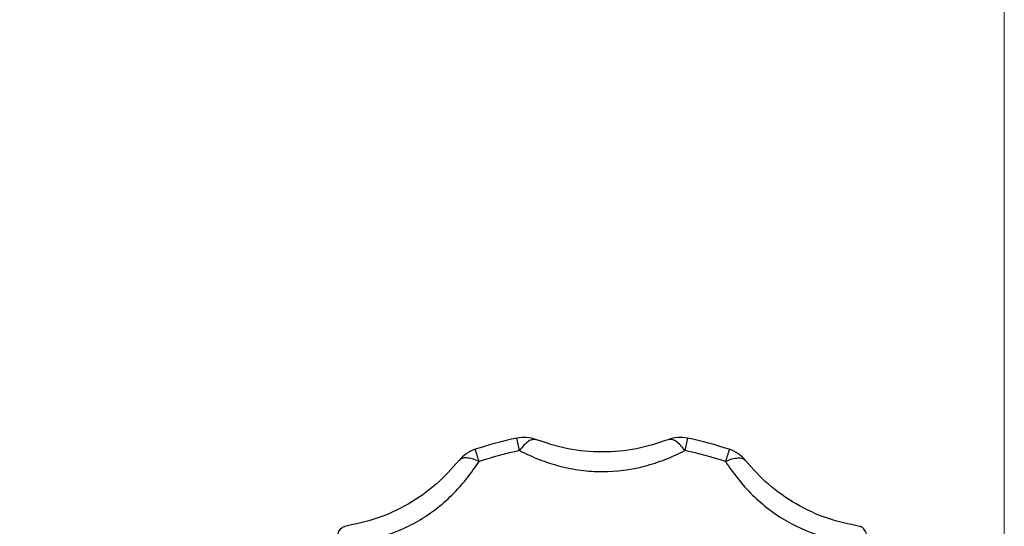
# Model space of a CAD drawing. Units: millimetres. Extents: x 10 to 416, y 10 to 287.
# Drawn here: x 157 to 175, y 177 to 186 of the extents above; entities that cross this region are included whole.
import ezdxf

# ---------------------------------------------------------------- set-up
doc = ezdxf.new("R2010")
doc.units = ezdxf.units.MM
doc.styles.add('SLDTEXTSTYLE0', font='TXT', dxfattribs={"width": 0.75})
doc.dimstyles.new('SLDDIMSTYLE1', dxfattribs={"dimtxt": 3.5, "dimasz": 3.556, "dimexe": 0, "dimexo": 0.0625, "dimgap": 0.875, "dimtad": 1, "dimdec": 0, "dimlfac": 5, "dimrnd": 1e-09, "dimzin": 12, "dimdsep": 46, "dimtxsty": 'SLDTEXTSTYLE0', "dimblk1": 'CLOSED', "dimblk2": 'CLOSED', "dimsah": 1, "dimcen": 0.09, "dimadec": 0, "dimazin": 3, "dimtfac": 1, "dimtdec": 0, "dimtofl": 0, "dimtmove": 0, "dimatfit": 3, "dimldrblk": 'CLOSED', "dimfxl": 1, "dimfrac": 2, "dimtolj": 1, "dimtzin": 12, "dimarcsym": 0})

# ---------------------------------------------------------------- blocks, each defined once
blk = doc.blocks.new('_Closed')
at = {"color": 0, "linetype": 'ByBlock', "lineweight": -2}
for p, q in [((-1, 0.166667), (0, 0)), ((-1, 0.166667), (-1, -0.166667)), ((0, 0), (-1, -0.166667)), ((0, 0), (-1, 0))]:
    blk.add_line(p, q, dxfattribs=at)
blk = doc.blocks.new('_D_4')
at = {"color": 150, "linetype": 'Continuous', "lineweight": 0}
for p, q in [((83.564, 187.64), (83.564, 221.32)), ((174.707, 173.639), (174.707, 221.32)), ((83.564, 220.32), (174.707, 220.32))]:
    blk.add_line(p, q, dxfattribs=at)
at = {"color": 150, "linetype": 'Continuous', "lineweight": 18, "xscale": 3.556, "yscale": 3.556, "rotation": 180}
blk.add_blockref('_Closed', (83.564, 220.32, -27.453), dxfattribs=at)
at = {"color": 150, "linetype": 'Continuous', "lineweight": 18, "xscale": 3.556, "yscale": 3.556}
blk.add_blockref('_Closed', (174.707, 220.32, -27.453), dxfattribs=at)
at = {"color": 150, "linetype": 'Continuous', "lineweight": 18, "insert": (125.256, 224.832), "char_height": 3.5, "attachment_point": 1, "style": 'SLDTEXTSTYLE0'}
blk.add_mtext('456', dxfattribs=at)

msp = doc.modelspace()

# ---------------------------------------------------------------- linework, layer by layer
at = {"color": 7, "linetype": 'Continuous', "lineweight": 25}
for centre, radius, start, end in [((167.664, 171.143), 7.2, 101.9905, 108.0094), ((166.293, 177.599), 0.6, 68.9323, 101.9905), ((66.53, 156.831), 101.901, 11.97076, 12.09683), ((169.035, 177.599), 0.6, 78.0095, 111.1054), ((268.798, 156.831), 101.901, 167.90317, 168.02924), ((167.664, 171.143), 7.2, 71.9906, 78.0095), ((165.624, 177.42), 0.6, 108.0094, 141.1511), ((234.973, 156.633), 68.497, 161.83246, 162.02002), ((169.705, 177.42), 0.6, 38.8489, 71.9906), ((167.664, 171.144), 6.975, 101.9905, 108.0094), ((167.664, 171.144), 6.975, 71.9906, 78.0095)]:
    msp.add_arc(centre, radius, start, end, dxfattribs=at)
for points, knots in [([(166.51, 178.159), (166.489, 178.163), (166.449, 178.171), (166.373, 178.136), (166.293, 178.069), (166.241, 178.001), (166.215, 177.967)], [0, 0, 0, 0, 0.245891, 0.5, 0.754109, 1, 1, 1, 1]), ([(169.113, 177.967), (169.088, 178.001), (169.035, 178.069), (168.955, 178.136), (168.88, 178.171), (168.839, 178.163), (168.819, 178.159)], [0, 0, 0, 0, 0.245891, 0.5, 0.754109, 1, 1, 1, 1]), ([(168.819, 178.159), (168.637, 178.099), (168.276, 177.979), (167.664, 177.926), (167.051, 177.98), (166.691, 178.099), (166.51, 178.159)], [0, 0, 0, 0, 0.251599, 0.500941, 0.748192, 1, 1, 1, 1]), ([(165.508, 177.777), (165.468, 177.794), (165.389, 177.827), (165.286, 177.844), (165.203, 177.837), (165.172, 177.81), (165.156, 177.796)], [0, 0, 0, 0, 0.245891, 0.5, 0.754109, 1, 1, 1, 1]), ([(166.215, 177.967), (166.328, 177.914), (166.549, 177.809), (166.915, 177.691), (167.286, 177.617), (167.788, 177.582), (168.297, 177.653), (168.779, 177.809), (169, 177.913), (169.113, 177.967)], [0, 0, 0, 0, 0.13125, 0.257841, 0.379372, 0.499479, 0.742369, 0.86813, 1, 1, 1, 1]), ([(169.821, 177.777), (169.86, 177.794), (169.94, 177.827), (170.042, 177.844), (170.125, 177.837), (170.157, 177.81), (170.172, 177.796)], [0, 0, 0, 0, 0.245891, 0.5, 0.754109, 1, 1, 1, 1]), ([(162.998, 176.328), (163.122, 176.338), (163.366, 176.359), (163.742, 176.439), (164.101, 176.56), (164.553, 176.782), (164.958, 177.097), (165.297, 177.474), (165.436, 177.674), (165.508, 177.777)], [0, 0, 0, 0, 0.13125, 0.257841, 0.379372, 0.499479, 0.742369, 0.86813, 1, 1, 1, 1]), ([(165.156, 177.796), (165.029, 177.653), (164.776, 177.369), (164.273, 177.017), (163.715, 176.757), (163.344, 176.68), (163.156, 176.641)], [0, 0, 0, 0, 0.2515989, 0.5009405, 0.7481925, 1, 1, 1, 1]), ([(169.821, 177.777), (169.892, 177.675), (170.031, 177.474), (170.288, 177.189), (170.573, 176.939), (170.991, 176.658), (171.467, 176.464), (171.962, 176.359), (172.206, 176.338), (172.331, 176.328)], [0, 0, 0, 0, 0.13125, 0.257841, 0.379372, 0.499479, 0.742369, 0.86813, 1, 1, 1, 1]), ([(172.172, 176.641), (171.985, 176.68), (171.612, 176.757), (171.055, 177.017), (170.551, 177.37), (170.299, 177.653), (170.172, 177.796)], [0, 0, 0, 0, 0.251599, 0.500941, 0.748192, 1, 1, 1, 1]), ([(162.998, 176.328), (163.003, 176.37), (163.014, 176.456), (163.05, 176.553), (163.098, 176.621), (163.137, 176.635), (163.156, 176.641)], [0, 0, 0, 0, 0.245891, 0.5, 0.754109, 1, 1, 1, 1]), ([(172.331, 176.328), (172.325, 176.37), (172.314, 176.456), (172.278, 176.553), (172.231, 176.621), (172.191, 176.635), (172.172, 176.641)], [0, 0, 0, 0, 0.245891, 0.5, 0.754109, 1, 1, 1, 1])]:
    msp.add_open_spline(points, degree=3, knots=knots, dxfattribs=at)
msp.add_open_spline([(165.508, 177.777), (165.497, 177.809), (165.477, 177.872), (165.455, 177.938), (165.441, 177.982), (165.439, 177.988), (165.438, 177.99)], degree=3, dxfattribs=at)

# ---------------------------------------------------------------- dimensions: what is measured, and where the dimension line sits
at = {"color": 150, "linetype": 'Continuous', "lineweight": 18}
dim = msp.add_linear_dim(base=(174.707, 220.32), p1=(83.564, 186.64), p2=(174.707, 172.639), dimstyle='SLDDIMSTYLE1', dxfattribs=at)
dim.commit()
dim.dimension.update_dxf_attribs({"geometry": '_D_4', "text_midpoint": (129.136, 220.32), "dimtype": 160})

doc.saveas('drawing.dxf')
